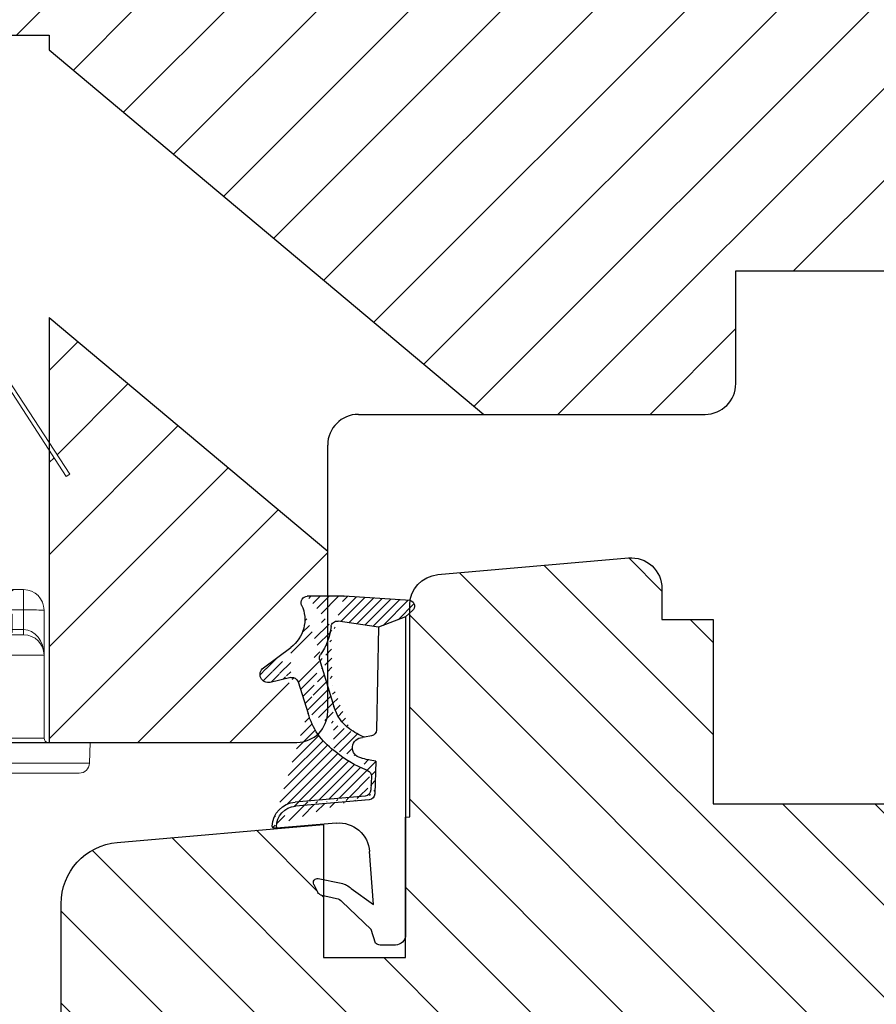
# Model space of a CAD drawing. Units: millimetres. Extents: x -53 to 1314, y -875 to -320.
# Drawn here: x 634 to 675, y -748 to -700 of the extents above; entities that cross this region are included whole.
import ezdxf

# ---------------------------------------------------------------- set-up
doc = ezdxf.new("R2010")
doc.units = ezdxf.units.MM
doc.layers.get('0').update_dxf_attribs({"lineweight": 0})
for name, color, linetype, lineweight in [('03 FRAME', 40, 'Continuous', 25), ('04 FRAME HATCH', 40, 'Continuous', 0), ('05 SASH', 40, 'Continuous', 25), ('06 SASH HATCH', 40, 'Continuous', 0), ('13 GASKET', 254, 'Continuous', 25), ('14 GASKET HATCH', 254, 'Continuous', 0)]:
    doc.layers.add(name, color=color, linetype=linetype, lineweight=lineweight)

# ---------------------------------------------------------------- blocks, each defined once
blk = doc.blocks.new('02 v.side')
at = {"layer": '14 GASKET HATCH'}
h = blk.add_hatch(dxfattribs=at)
h.set_pattern_fill('ANSI31', color=43, scale=0.1, style=0)
h.set_pattern_definition([(45, (0, 0), (-0.2245064030267289, 0.2245064030267289), [])])
edge = h.paths.add_edge_path()
edge.add_line((-17.12589703774194, 0.07063353115558257), (-16.61969565963852, 1.396405277846899))
edge.add_line((-17.92729047715289, -0.1663972503800402), (-18.12418762590067, 3.073050373533878))
edge.add_line((-17.12589703774194, 0.07063353115558257), (-17.42450623069081, -0.2600684142047349))
edge.add_arc((-17.64716694156462, -0.05901566532230262), 0.3, 200.9736532812382, 317.9193631345689)
edge.add_line((-16.61969565963852, 1.396405277846899), (-16.91164614813306, 3.364531754297563))
edge.add_line((-13.95133777340794, 5.316028401270503), (-12.41606025959229, 4.81912163805737))
edge.add_line((-15.03524143214983, 4.262691497225038), (-12.75580637949045, 3.564301900400156))
edge.add_arc((-13.2784927177953, 1.633809996312098), 2, 35.85915294467413, 74.85022402015707)
edge.add_arc((-17.82418892615868, 4.868843565947774), 0.3, 65.38136565423626, 180)
edge.add_arc((-16.99103596271061, 6.687044913295669), 1.7, 245.3813656542363, 323.3541924781055)
edge.add_arc((-14.31284289306473, 6.76884356594775), 0.4, 346.4613642189472, 503.3541924781054)
edge.add_arc((-13.87293482266222, 5.605602186883689), 0.3, 166.4613642189472, 254.8502240201571)
edge.add_line((-14.6337791097053, 7.00759017817177), (-15.62705704198814, 5.672371811343741))
edge.add_line((-14.16459850728864, 5.675832487111907), (-13.92395798022949, 6.675203165643555))
edge.add_line((-18.12418892615869, 3.07610177203151), (-18.12418892615869, 4.868843565947774))
edge.add_arc((-16.61489333748196, 3.408551856190631), 0.3, 96.54494725478526, 188.4376852670579)
edge.add_arc((-15.11364438289556, 3.973117711611795), 0.3, 74.85022402015865, 124.6740105645164)
edge.add_arc((-16.99103596271061, 6.687044913295669), 3, 276.5449472547852, 304.6740105645164)
edge.add_arc((-13.2784927177953, 1.633809996312098), 3.3, 35.85915294467413, 74.85022402015707)
edge.add_arc((-14.56897984203883, 0.7010544812641823), 3.592290761353148, 22.59308903226295, 35.85915294467413)
edge.add_line((-11.25237381765318, 2.081154982355311), (-11.23626775127906, 2.168843565947728))
edge.add_arc((-10.73626775127906, 2.168843565947784), 0.5, 10.79911578875154, 180.0000000000065)
edge.add_arc((-14.70199846052634, 0.02393277826422757), 5.417253148946114, 20.57265361415038, 40.84549301430939)
edge.add_arc((-14.08011304539275, 1.023864632527935), 4.03006633689945, 7.182906592028066, 17.89991711675124)
edge.add_line((-10.08167447320611, 1.527773021285499), (-8.491937097951649, 1.573702474530878))
edge.add_arc((-9.349349651755462, 2.032946043301992), 0.3, 200.5726536141504, 271.5995782041187)
edge.add_line((-8.38335350050366, 2.044671835732176), (-8.081411469233643, 5.459496045807841))
edge.add_line((-8.200033915526205, 1.847199204330993), (-7.88218874110089, 5.441880581143439))
edge.add_arc((-8.49886800772535, 1.873622401327511), 0.3, 271.3238240437486, 354.9469934722599)
edge.add_line((-9.34097536779561, 1.733062947132568), (-8.67799957046833, 1.771124266703511))
edge.add_arc((-8.682187592702803, 2.071095032728694), 0.3, 270.799879310477, 354.9469934722599)
edge.add_arc((-6.884730041270132, 5.370633531155535), 1.2, 91.19887520445266, 175.9143832200254)
edge.add_arc((-6.884730041270132, 5.370633531155535), 1, 90, 175.9143832200254)
edge.add_line((-6.884730041270132, 6.370633531155535), (-6.815849244671426, 6.370633531155534))
edge.add_line((-6.815849244671449, 6.370633531155535), (-6.808103055592767, 6.461939314039115))
edge.add_arc((-6.907745113349165, 6.47039273500758), 0.1, 355.1507593518321, 451.1988752044526)
at = {"layer": '13 GASKET'}
for p, q in [((-14.6337791097053, 7.00759017817177), (-15.62705704198814, 5.672371811343741)), ((-14.16459850728864, 5.675832487111907), (-13.92395798022949, 6.675203165643555)), ((-7.063562729783571, 3.450788242169837), (-6.815849244671448, 6.370633531155534)), ((-6.884730041270132, 6.370633531155535), (-6.815849244671426, 6.370633531155534)), ((-6.815849244671449, 6.370633531155535), (-6.808103055592767, 6.461939314039115)), ((-13.95133777340794, 5.316028401270503), (-12.41606025959229, 4.81912163805737)), ((-8.38335350050366, 2.044671835732176), (-8.081411469233643, 5.459496045807841)), ((-8.200033915526205, 1.847199204330993), (-7.88218874110089, 5.441880581143439)), ((-18.12418892615869, 3.07610177203151), (-18.12418892615869, 4.868843565947774)), ((-4.358512874386776, 4.328626107972583), (-4.128945006776775, 3.210312962200875)), ((-4.073155490001056, 4.547729004147754), (-3.673155490001051, 4.347729004147766)), ((-15.03524143214983, 4.262691497225038), (-12.75580637949045, 3.564301900400156)), ((-3.567974242194112, 4.21490343465581), (-3.38297189423139, 3.433184079877833)), ((-16.61969565963852, 1.396405277846899), (-16.91164614813306, 3.364531754297563)), ((-17.92729047715289, -0.1663972503800402), (-18.12418762590067, 3.073050373533878)), ((-1.878456508084868, 1.751742289849176), (-3.237441078297565, 3.182684805192992)), ((-3.870164306470714, 2.718249481949955), (-3.091126151362887, 1.632134607874548)), ((-11.31534168995106, 1.738329899844646), (-11.25237381765318, 2.08115498235531)), ((-11.25237381765318, 2.081154982355311), (-11.23626775127906, 2.168843565947728)), ((-11.23626775127906, 2.168843565947784), (-11.23626775127906, 2.168843565947784)), ((-16.61969565963852, 1.396405277846899), (-11.60347493004699, 1.492605429146525)), ((-10.08167447320611, 1.527773021285499), (-8.491937097951649, 1.573702474530878)), ((-9.34097536779561, 1.733062947132568), (-8.67799957046833, 1.771124266703511)), ((-3.091126151362887, 1.632134607874548), (-5.678586427317073, 1.828000337923471)), ((-1.211231783871285, 1.533303221367134), (-1.878456508084868, 1.751742289849176)), ((-17.12589703774194, 0.07063353115558257), (-16.61969565963852, 1.396405277846899)), ((-1.115849244671439, 0.5706335311555222), (-1.115849244671439, 1.313913853494171)), ((-17.12589703774194, 0.07063353115558257), (-17.42450623069081, -0.2600684142047349)), ((-17.12589703774194, 0.07063353115558257), (-1.615849244671439, 0.07063353115552218))]:
    blk.add_line(p, q, dxfattribs=at)
for centre, radius, start, end in [((-14.31284289306473, 6.76884356594775), 0.4, 346.4613642189472, 143.3541924781054), ((-6.884730041270132, 5.370633531155535), 1.2, 91.19887520445266, 175.9143832200254), ((-6.884730041270132, 5.370633531155535), 1, 90, 175.9143832200254), ((-6.907745113349165, 6.47039273500758), 0.1, 355.1507593518321, 91.19887520445266), ((-16.99103596271061, 6.687044913295669), 1.7, 245.3813656542363, 323.3541924781055), ((-13.87293482266222, 5.605602186883689), 0.3, 166.4613642189472, 254.8502240201571), ((-17.82418892615868, 4.868843565947774), 0.3, 65.38136565423626, 180), ((-13.2784927177953, 1.633809996312098), 3.3, 35.85915294467413, 74.85022402015707), ((-4.162598209101048, 4.368843565947771), 0.1999999999999993, 63.43494882293511, 191.6005479815983), ((-3.762598209101043, 4.168843565947782), 0.1999999999999993, 13.31469598719062, 63.43494882293511), ((-16.99103596271061, 6.687044913295669), 3, 276.5449472547852, 304.6740105645164), ((-15.11364438289556, 3.973117711611795), 0.3, 74.85022402015865, 124.6740105645164), ((-16.61489333748196, 3.408551856190631), 0.3, 96.54494725478526, 188.4376852670579), ((-13.2784927177953, 1.633809996312098), 2, 35.85915294467413, 74.85022402015707), ((-14.70199846052634, 0.02393277826422757), 5.417253148946114, 20.57265361415038, 40.84549301430939), ((-5.568931863437542, 3.323986927642921), 1.5, 175.150759351832, 265.8077645982944), ((-2.896411976964004, 3.548333751647931), 0.5, 193.3146959871906, 226.9953116262368), ((-14.54373240245408, 3.076101772031509), 3.580456523704592, 180, 180.0488296046979), ((-3.149371680348197, 3.41140025207676), 1, 191.6005479815983, 223.8800400531431), ((-14.56897984203883, 0.7010544812641823), 3.592290761353148, 22.59308903226295, 35.85915294467413), ((-10.73626775127906, 2.168843565947784), 0.5, 10.79911578875154, 180.0000000000065), ((-14.08011304539275, 1.023864632527935), 4.03006633689945, 7.182906592028066, 17.89991711675124), ((-9.349349651755462, 2.032946043301992), 0.3, 200.5726536141504, 271.5995782041187), ((-8.682187592702803, 2.071095032728694), 0.3, 270.799879310477, 354.9469934722599), ((-11.61040583982066, 1.792525355943158), 0.3, 271.3238240437486, 349.5922886875087), ((-8.49886800772535, 1.873622401327511), 0.3, 271.3238240437486, 354.9469934722599), ((-1.41584924467145, 1.313913853494171), 0.3, 0, 46.9953116262368), ((-1.615849244671439, 0.5706335311555222), 0.5, 270, 0), ((-17.64716694156462, -0.05901566532230262), 0.3, 200.9736532812382, 317.9193631345689)]:
    blk.add_arc(centre, radius, start, end, dxfattribs=at)
blk = doc.blocks.new('dsfsdrwerwerrr')
at = {"linetype": 'Continuous', "lineweight": 15}
for p, q in [((1622.383560572247, -883.1702919443271), (1622.892285458705, -883.152526500555)), ((1622.383560572247, -896.6347614069603), (1622.383560572247, -883.1702919443271)), ((1622.892285458705, -883.152526500555), (1622.892285458705, -896.6525268507323)), ((1622.142285452186, -883.4201392484031), (1622.142285452186, -896.3849141028843)), ((1629.43248811081, -883.6525265825114), (1629.378023900985, -883.7363935773394)), ((1629.43248811081, -883.6525265825114), (1630.474361003338, -884.3291268450341)), ((1629.378023900985, -883.7363935773394), (1630.290408962368, -884.3289028619549)), ((1622.992285463455, -884.2775264521263), (1622.992285463455, -895.5275268991611)), ((1622.992285463455, -884.2775264521263), (1625.017285457774, -884.2775264521263)), ((1625.017285457774, -884.322700253608), (1625.017285457774, -884.2775264521263)), ((1626.117285684644, -884.2775264521263), (1625.017285457774, -884.2775264521263)), ((1632.517285057305, -884.3316442099533), (1632.517437794208, -884.3304414068482)), ((1632.517285057305, -884.3994468216918), (1632.517285057305, -884.3316442099533)), ((1625.017285457774, -886.4452095468662), (1625.017285457774, -884.4140420434198)), ((1632.518376567363, -885.7636243802629), (1632.518376567363, -884.5217378576419)), ((1632.642285310625, -884.5217378576419), (1632.518376567363, -884.5217378576419)), ((1632.642285310625, -884.4554416601679), (1632.642285310625, -884.5217378576419)), ((1632.642285310625, -884.5217378576419), (1632.642285310625, -885.8886195113084)), ((1625.51728553973, -884.9517690715513), (1625.51728553973, -886.1275265691004)), ((1618.892285385131, -885.1525268283806), (1617.892285221218, -885.1525268283806)), ((1617.892285221218, -885.1525268283806), (1617.892285221218, -894.6525265229068)), ((1618.892285385131, -885.1525268283806), (1618.892285385131, -894.6525265229068)), ((1632.742285140752, -885.3025265735707), (1632.742285140752, -885.7076733139477)), ((1618.442285451069, -894.3623473634145), (1618.442285451069, -885.4427059878728)), ((1618.892557564153, -885.5394224402628), (1618.94212115459, -885.5394224402628)), ((1618.919578258841, -885.5983802815101), (1618.94212115459, -885.5983802815101)), ((1618.94212115459, -885.5394224402628), (1618.94212115459, -885.5113118653319)), ((1618.94212115459, -885.5394224402628), (1618.94212115459, -885.5983802815101)), ((1618.942995200827, -885.6923730810306), (1618.942995200827, -887.0592379708908)), ((1625.51728553973, -885.8286032219551), (1625.641194748654, -885.8286032219551)), ((1625.641194748654, -885.7036080909095), (1632.518376567363, -885.7636243802629)), ((1625.641194748654, -885.8286032219551), (1625.641194748654, -886.1275265691004)), ((1632.518376567363, -885.8886195113084), (1625.641194748654, -885.8286032219551)), ((1632.518376567363, -886.1275265691004), (1632.518376567363, -885.8886195113084)), ((1632.642285310625, -885.8886195113084), (1632.518376567363, -885.8886195113084)), ((1632.642285310625, -885.8886195113084), (1632.642285310625, -886.1275265691004)), ((1632.517285057305, -886.2525265895895), (1625.492319808303, -886.2525265895895)), ((1625.51728553973, -886.1275265691004), (1625.641194748654, -886.1275265691004)), ((1625.641194748654, -886.1275265691004), (1632.518376567363, -886.1275265691004)), ((1632.517285057305, -886.4452095468662), (1632.517285057305, -886.2525265895895)), ((1632.642285310625, -886.1275265691004), (1632.518376567363, -886.1275265691004)), ((1632.642285310625, -886.3775266100786), (1632.642285310625, -886.1275265691004)), ((1625.017285457774, -886.4452095468662), (1632.517285057305, -886.4452095468662)), ((1632.517285057305, -887.8993081626616), (1632.517285057305, -886.4452095468662)), ((1632.642285310625, -886.3775266100786), (1632.642285310625, -886.5220387698284)), ((1632.642285310625, -886.5220387698284), (1632.642285310625, -887.943824217575)), ((1622.009521417398, -886.7025267564825), (1619.19792380087, -886.7025267564825)), ((1622.142285452186, -886.7025267564825), (1622.009521417398, -886.7025267564825)), ((1622.009521417398, -886.7025267564825), (1622.009521417398, -887.1836575445852)), ((1618.970433360859, -887.1571358059666), (1622.142285452186, -887.184816109868)), ((1632.517285057305, -887.8993081626616), (1630.353033886253, -888.0237974691338)), ((1632.642285310625, -888.452886650259), (1632.642285310625, -888.8226553564093)), ((1630.379201256632, -888.6901104589126), (1632.523827598392, -888.5777153073943)), ((1629.642285284548, -888.8458401662431), (1629.642285284548, -890.9592131850443)), ((1630.142285832166, -890.8652855198964), (1630.142285832166, -888.939767831391)), ((1630.142285832166, -888.939767831391), (1630.319192417859, -888.939767831391)), ((1630.319192417859, -888.939767831391), (1632.553832017778, -888.8226553564093)), ((1630.319192417859, -890.8652855198964), (1630.319192417859, -888.939767831391)), ((1632.553832017778, -890.982397994878), (1632.553832017778, -888.8226553564093)), ((1632.642285310625, -888.8226553564093), (1632.553832017778, -888.8226553564093)), ((1632.642285310625, -888.8226553564093), (1632.642285310625, -890.982397994878)), ((1630.88904821217, -889.3781650577805), (1630.889038898944, -889.3785365390725)), ((1630.889062182008, -889.4094906164466), (1630.889038898944, -889.3785365390725)), ((1630.88904821217, -889.3781650577805), (1630.88904821217, -889.3650364362768)), ((1631.074685015677, -889.902526675643), (1631.074685015677, -889.5913495099305)), ((1631.074685015677, -889.5913495099305), (1631.11238215953, -889.5913495099305)), ((1631.11238215953, -889.5913495099305), (1631.11238215953, -889.902526675643)), ((1631.300784991085, -889.6142066106333), (1631.300784991085, -889.5531920016876)), ((1630.534612917303, -889.902526675643), (1630.534625024497, -889.902526675643)), ((1630.534625024497, -889.902526675643), (1631.074687809645, -889.902526675643)), ((1631.07356463462, -890.2191022235568), (1631.074687809645, -889.902526675643)), ((1631.112379365562, -889.902526675643), (1631.111256190537, -890.2191022235568)), ((1631.112379365562, -889.902526675643), (1631.321172573565, -889.9025266756429)), ((1631.321172573565, -889.9025266756429), (1631.321186543404, -889.9025266756429)), ((1631.420179613828, -889.8013619283231), (1631.381944165527, -889.8013619283231)), ((1630.88658858925, -890.3985931420832), (1630.886309192478, -890.424930653455)), ((1631.294581451415, -890.2589871605526), (1631.295651541053, -890.1979848334233)), ((1630.886238411962, -890.439992642416), (1630.886314780413, -890.4252681996807)), ((1630.886309192478, -890.424930653455), (1630.886314780413, -890.4252681996807)), ((1630.319192417859, -890.8652855198964), (1630.142285832166, -890.8652855198964)), ((1632.553832017778, -890.982397994878), (1630.319192417859, -890.8652855198964)), ((1632.523827598392, -891.227338043893), (1630.379201256632, -891.1149428923748)), ((1632.642285310625, -890.982397994878), (1632.553832017778, -890.982397994878)), ((1632.642285310625, -890.982397994878), (1632.642285310625, -891.3521667010284)), ((1630.353033886253, -891.7812558821536), (1632.517285057305, -891.9057451886258)), ((1632.517285057305, -893.3598438044212), (1632.517285057305, -891.9057451886258)), ((1632.642285310625, -891.8612291337124), (1632.642285310625, -893.2830145814589)), ((1618.942995200827, -892.7458153803966), (1618.942995200827, -894.1126802702568)), ((1622.142285452186, -892.6202372414193), (1618.970433360859, -892.6479175453208)), ((1622.009521417398, -892.6213958067021), (1622.009521417398, -893.1025265948049)), ((1619.19792380087, -893.1025265948049), (1622.009521417398, -893.1025265948049)), ((1622.009521417398, -893.1025265948049), (1622.142285452186, -893.1025265948049)), ((1632.642285310625, -893.2830145814589), (1632.642285310625, -893.4275267412088)), ((1632.517285057305, -893.3598438044212), (1625.017285457774, -893.3598438044212)), ((1625.017285457774, -895.5275268991611), (1625.017285457774, -893.3598438044212)), ((1632.517285057305, -893.5525267616979), (1632.517285057305, -893.3598438044212)), ((1632.642285310625, -893.677526782187), (1632.642285310625, -893.4275267412088)), ((1625.492319808303, -893.5525267616979), (1632.517285057305, -893.5525267616979)), ((1625.51728553973, -893.677526782187), (1625.51728553973, -895.0275268172047)), ((1625.51728553973, -893.677526782187), (1625.641194748654, -893.677526782187)), ((1632.518376567363, -893.677526782187), (1625.641194748654, -893.677526782187)), ((1625.641194748654, -893.677526782187), (1625.641194748654, -893.9764501293323)), ((1632.642285310625, -893.677526782187), (1632.518376567363, -893.677526782187)), ((1632.518376567363, -893.9164338399789), (1632.518376567363, -893.677526782187)), ((1632.642285310625, -893.677526782187), (1632.642285310625, -893.9164338399789)), ((1625.51728553973, -893.9764501293323), (1625.641194748654, -893.9764501293323)), ((1625.641194748654, -893.9764501293323), (1632.518376567363, -893.9164338399789)), ((1632.642285310625, -893.9164338399789), (1632.518376567363, -893.9164338399789)), ((1632.642285310625, -893.9164338399789), (1632.642285310625, -894.0275266532919)), ((1618.921533104925, -894.2066730697773), (1618.94212115459, -894.2066730697773)), ((1618.94212115459, -894.2066730697773), (1618.94212115459, -894.2656309110246)), ((1625.56890455909, -894.125246605756), (1625.56890455909, -894.751439499589)), ((1632.518376567363, -894.0414289710245), (1625.641194748654, -894.1014452603779)), ((1626.017285388856, -894.7475265477917), (1626.017285388856, -894.0981632796249)), ((1630.066296429335, -894.1500258398376), (1626.121648930906, -894.1844503161631)), ((1626.121648930906, -895.0275268172047), (1626.121648930906, -894.1844503161631)), ((1630.120626063048, -894.062353926631), (1630.066296429335, -894.1500258398376)), ((1630.142285832166, -894.0275266532919), (1630.142285832166, -894.1924219717405)), ((1630.142285832166, -894.1924219717405), (1630.142285832166, -894.5275248726032)), ((1632.642285310625, -894.0275266532919), (1632.574586541354, -894.0275266532919)), ((1632.642285310625, -894.0275266532919), (1632.642285310625, -894.4025264819286)), ((1632.742285140752, -894.0973800373397), (1632.742285140752, -894.5025267777166)), ((1618.892557564153, -894.2656309110246), (1618.94212115459, -894.2656309110246)), ((1618.94212115459, -894.2656309110246), (1618.94212115459, -894.2937414859555)), ((1632.642285310625, -894.4025264819286), (1632.642285310625, -894.5025267777166)), ((1618.892285385131, -894.6525265229068), (1617.892285221218, -894.6525265229068)), ((1626.716405283072, -894.6792223400669), (1626.716412798637, -894.6792409828362)), ((1626.716412947475, -894.6792410452983), (1629.996026278435, -894.6506201055965)), ((1631.675400183498, -894.5767261785588), (1629.378023900985, -896.068659773948)), ((1631.729863927661, -894.6605931733868), (1629.43248811081, -896.1525267687759)), ((1629.996036522984, -894.6506201055965), (1631.58293847829, -894.636771338912)), ((1630.140863702594, -894.5344101403973), (1630.867157475053, -894.5340674136899)), ((1631.751161412298, -894.527526269587), (1630.142285832166, -894.5275248726032)), ((1630.142285832166, -894.5275267352483), (1632.517285057305, -894.5275267352483)), ((1631.675400183498, -894.5767261785588), (1631.751161412298, -894.527526269587)), ((1632.592285395562, -894.55252669278), (1631.757095799743, -894.55252669278)), ((1632.592285395562, -894.6525265229068), (1631.757095799743, -894.6525265229068)), ((1631.934768863915, -894.527526269587), (1631.896271713971, -894.55252669278)), ((1631.925469608008, -894.5335658964834), (1632.518376567363, -894.5332837057433)), ((1632.494029932618, -894.5275267352483), (1631.934768863916, -894.527526269587)), ((1632.518376567363, -894.55252669278), (1632.518376567363, -894.5332837057433)), ((1625.56890455909, -894.751439499589), (1626.017285388856, -894.7475265477917)), ((1625.641194748654, -894.750808994206), (1625.641194748654, -895.0275268172047)), ((1626.617285300939, -894.779214798393), (1626.617285300939, -895.0275268172047)), ((1625.51728553973, -895.0275268172047), (1625.641194748654, -895.0275268172047)), ((1626.121648930906, -895.0275268172047), (1625.641194748654, -895.0275268172047)), ((1626.617285300939, -895.0275268172047), (1626.121648930906, -895.0275268172047)), ((1622.992285463455, -895.5275268991611), (1625.017285457774, -895.5275268991611)), ((1625.017285457774, -895.5275268991611), (1626.117285684644, -895.5275268991611)), ((1629.43248811081, -896.1525267687759), (1629.378023900985, -896.068659773948)), ((1622.383560572247, -896.6347614069603), (1622.892285458705, -896.6525268507323))]:
    blk.add_line(p, q, dxfattribs=at)
at = {"linetype": 'Continuous', "lineweight": 15, "flags": 128}
for points in [[(1632.642285310625, -886.5220387698284), (1632.639883429705, -886.5070502971432), (1632.63276998788, -886.4926376146398), (1632.621218793987, -886.47935485925), (1632.605674088894, -886.4677123957447), (1632.586731919049, -886.4581577246211), (1632.565120578705, -886.4510577869735), (1632.541671738922, -886.4466859259776), (1632.517285057305, -886.4452095468662)], [(1622.142285452186, -887.2885412302933), (1618.945811753123, -887.2599645284138), (1618.892285385131, -887.2594860614411)], [(1632.642285310625, -887.943824217575), (1632.639883429705, -887.935139401736), (1632.63276998788, -887.9267886978707), (1632.621218793987, -887.9190924809448), (1632.605674088894, -887.9123466787062), (1632.586731919049, -887.9068104316614), (1632.565120578705, -887.9026967798493), (1632.541671738922, -887.9001635824463), (1632.517285057305, -887.8993081626616)], [(1630.379201256632, -888.6901104589126), (1630.365362734496, -888.6955529916233), (1630.352538422643, -888.7101992032624), (1630.341211677491, -888.733497168789), (1630.3318099761, -888.7645686510152), (1630.324687221049, -888.8022429774649), (1630.320112564563, -888.8451001140422), (1630.318257369994, -888.8915249145723), (1630.319192417859, -888.939767831391)], [(1631.380177446603, -890.0118949051032), (1631.416604266464, -890.0122519581712), (1631.418463186323, -890.0122686855977)], [(1630.319192417859, -890.8652855198964), (1630.318257369994, -890.9135284367151), (1630.320112564563, -890.9599532372451), (1630.324687221049, -891.0028103738225), (1630.3318099761, -891.0404847002721), (1630.341211677491, -891.0715561824984), (1630.352538422643, -891.094854148025), (1630.365362734496, -891.109500359664), (1630.379201256632, -891.1149428923748)], [(1632.642285310625, -891.8612291337124), (1632.639883429705, -891.8699139495513), (1632.63276998788, -891.8782646534166), (1632.621218793987, -891.8859608703426), (1632.605674088894, -891.8927066725812), (1632.586731919049, -891.898242919626), (1632.565120578705, -891.9023565714381), (1632.541671738922, -891.904889768841), (1632.517285057305, -891.9057451886258)], [(1632.642285310625, -893.2830145814589), (1632.639883429705, -893.2980030541441), (1632.63276998788, -893.3124157366476), (1632.621218793987, -893.3256984920374), (1632.605674088894, -893.3373409555427), (1632.586731919049, -893.3468956266663), (1632.565120578705, -893.3539955643139), (1632.541671738922, -893.3583674253098), (1632.517285057305, -893.3598438044212)]]:
    blk.add_lwpolyline(points, dxfattribs=at)
at = {"linetype": 'Continuous', "lineweight": 15}
for centre, radius in [((1630.892285452186, -889.9025266756437), 0.5375000000000014), ((1630.892285452186, -889.902526675643), 0.5)]:
    blk.add_circle(centre, radius, dxfattribs=at)
for centre, radius, start, end in [((1622.392285452186, -883.4201394464643), 0.25, 92.00000000000348, 180), ((1622.992285452186, -884.1775266756438), 0.1000000000000085, 180, 270), ((1625.017285452186, -884.7775266756437), 0.5000000000000042, 65.39202746440105, 90), ((1626.117285452186, -884.7775266756437), 0.5000000000000018, 65.0456224851887, 90), ((1625.445133065193, -884.3273579507056), 0.6739972715720776, 0.2885915122821314, 4.239990656527426), ((1632.517884235788, -884.4560453063901), 0.1244025394014858, 0.2780209852934735, 90.27596326485829), ((1632.518624934633, -884.5231075240403), 0.1236679609946258, 0.6345839923005041, 90.62078178806202), ((1627.089563910359, -884.5090423987574), 5.428827501360101, 359.8660121589991, 1.156748969241605), ((1632.517285452187, -884.455441427777), 0.1249999999999977, 0, 89.93013586687067), ((1618.692121161327, -885.5113120852839), 0.2500000000000058, 0, 36.80709725835803), ((1632.592285452186, -885.3025266756438), 0.1499999999999986, 0, 70.52877936527725), ((1625.642285452186, -885.5786127743194), 0.1250000000000007, 180, 269.4999999999824), ((1632.517285452186, -885.8886195099773), 0.125, 0, 89.50000000000844), ((1628.936855469931, -885.8261219457856), 3.582066347382282, 359.0002897528363, 0.9997102471637331), ((1632.592285452186, -885.7076733594226), 0.1500000000000017, 289.4712206347227, 0), ((1625.49687618693, -886.1466415884287), 0.1059829894700504, 200.0446489948141, 267.5360031606251), ((1625.642285452186, -886.1275266756437), 0.125, 179.999999999987, 270), ((1629.222063994213, -886.1587829152444), 3.581005656651132, 179.4998948259828, 181.5000620109963), ((1632.517285452186, -886.3775266756437), 0.125, 359.999999999987, 90), ((1618.974922671291, -887.0702999184506), 0.08695185604029512, 197.0804751669888, 267.040512243966), ((1619.042977458998, -887.0577720490072), 0.09999300413563879, 180.8400002244573, 269.4962946510384), ((1619.318910131442, -887.0609123704246), 0.09926099299050653, 201.612958920449, 269.3893857255168), ((1620.618167296052, -888.7397743940687), 9.761160304289893, 0.2915172035675041, 4.206398486663368), ((1632.517285452186, -888.4528866565968), 0.1250000000000006, 273.0000000000054, 0), ((1629.762874462434, -889.5816917586433), 0.7456670274733783, 59.41464178849348, 99.30673798321999), ((1630.893881217891, -889.9025169365459), 0.4495976456291144, 59.89788863143605, 179.8622242793244), ((1630.894291306752, -889.9025193247755), 0.3596783895239543, 59.89794979430829, 180.0011709730024), ((1623.731697889969, -885.3214714910412), 8.494193206215465, 329.8224011893008, 330.4275666208371), ((1630.965328346424, -889.5389223460504), 0.1561199265358566, 340.3779918267264, 9.351162496500583), ((1630.995712400601, -889.8952805728228), 0.3255547936051986, 358.7246220759595, 68.9997445463635), ((1630.994658449615, -889.8644436925355), 0.3723930714749926, 45.63735674527535, 70.43342714150984), ((1630.957487396111, -889.8987240010143), 0.4228989796198211, 359.6325914927152, 45.28429132982418), ((1630.893831239406, -889.9063510612425), 0.4495732376050336, 179.3735651269377, 299.9051312381962), ((1630.894251358124, -889.9073315774215), 0.3596584309027262, 179.2345270980933, 299.9051378958252), ((1630.992562729074, -889.9125144739365), 0.3287615944896826, 291.1635892294419, 1.740917316842537), ((1630.94943842805, -889.90662908587), 0.4309705439304254, 321.967765267021, 0.6904406500455077), ((1630.987733507299, -889.9365674313742), 0.3823617232032227, 289.9145457672246, 321.9659050331499), ((1650.043479852886, -879.3245123562452), 21.87578048356518, 209.8691317747658, 210.1018570576325), ((1631.092410412579, -884.8812185213761), 5.337916970256586, 269.7977140169311, 270.2022859830689), ((1630.967022847785, -890.2704640957525), 0.153105516155177, 350.3744725057506, 19.60094800488571), ((1629.762874462434, -890.2233615926441), 0.7456670274733853, 260.6932620167801, 300.5853582115066), ((1620.618167296052, -891.0652789572188), 9.761160304289936, 355.7936015133366, 359.7084827964195), ((1632.517285452186, -891.3521666946907), 0.125, 0, 86.99999999996857), ((1618.974922671291, -892.7347534328368), 0.08695185604029304, 92.95948775606, 162.9195248330112), ((1619.042977458998, -892.7472813022803), 0.09999300413563873, 90.50370534893551, 179.1599997755558), ((1619.318910131442, -892.7441409808628), 0.09926099299049942, 90.61061427448327, 158.387041079551), ((1632.517285452186, -893.4275266756438), 0.125, 270, 0), ((1625.49687618693, -893.6584117628587), 0.1059829894700556, 92.46399683937497, 159.9553510051859), ((1625.642285452186, -893.6775266756438), 0.125, 90, 180), ((1629.222063994213, -893.6462704360431), 3.581005656651132, 178.4999379890037, 180.5001051740172), ((1632.517285452186, -893.9164338413102), 0.1250000000000007, 270.4999999999916, 0), ((1628.936855469931, -893.9789314055017), 3.582066347382282, 359.0002897528363, 0.9997102471637331), ((1632.592285452186, -894.0973799918647), 0.1500000000000057, 0, 70.52877936549983), ((1625.642285452186, -894.2264405769681), 0.1250000000000007, 90.49999999999154, 180), ((1615.679331035194, -920.026037878588), 29.6066339235276, 60.75770836016991, 60.92610519875583), ((1632.592285452186, -894.0973799918647), 0.05000000000000426, 0, 87.99999999999652), ((1618.692121161327, -894.2937412660046), 0.25, 323.1929027416419, 0), ((1632.517285452186, -894.4025266756437), 0.125, 270, 0), ((1632.519683949208, -894.4106655182577), 0.1226251570826512, 269.3891230565949, 358.8712343249869), ((1626.717283402603, -894.7792166667878), 0.09999810168050906, 90.50301892939305, 179.9989294683421), ((1626.717285452186, -894.7792371751425), 0.09999999999999627, 90.49999999999154, 179.999999999987), ((1629.994716767873, -894.5006250594598), 0.1500007622763506, 270.5002000016375, 349.6691948512526), ((1629.994717330739, -894.5006259408487), 0.1500000000000475, 270.4999999999916, 349.6687839289627), ((1631.757096126934, -894.7025266756438), 0.1500000000000015, 90, 122.9999999999902), ((1631.757096126934, -894.7025266756438), 0.0500000000000005, 90, 122.9999999999902), ((1632.592285452186, -894.5025266756437), 0.1500000000000057, 270, 0), ((1632.592285452186, -894.5025266756437), 0.05000000000000426, 270, 0), ((1625.017285452186, -895.0275266756437), 0.5, 270, 0), ((1626.117285452186, -895.0275266756437), 0.5, 270, 0), ((1611.790938009312, -895.1524890748734), 14.33125573995989, 358.5004427913859, 0.499600371639091), ((1622.992285452186, -895.6275266756437), 0.1000000000000085, 90, 180), ((1622.392285452186, -896.3849139048232), 0.2500000000000043, 180, 267.9999999999965)]:
    blk.add_arc(centre, radius, start, end, dxfattribs=at)
for centre, major_axis, ratio, start_param, end_param in [((1625.017285452186, -884.7775266756437), (-0.6239091830627075, 7.640431497867203e-17), 0.8013986868177677, 4.282615183892505, 4.7123889803847), ((1545.30468494282, -889.9025266756437), (-630.2375757112014, 7.007386660575388e-14), 0.008925205695094236, 4.573562970119873, 4.585569065652679), ((1763.023120188509, -889.9025266756437), (-630.2375757112014, 7.362658028455438e-14), 0.008925205695094236, 4.920972193912513, 4.933152118888263), ((1763.024211005446, -889.9025266756437), (-630.2375757112013, 7.362658028455437e-14), 0.0087268677907588, 4.920972193912512, 4.93267410162617), ((1625.642285452186, -885.8286222939158), (0.001090983010740824, -0.1250142792135233), 0.008723545562743424, 3.141440383552145, 4.712160557915086), ((1632.517285452186, -886.1275266756437), (-1.530757942277972e-17, -0.125), 0.00872653549839697, 0, 1.570796326794897), ((1632.517285452186, -888.828401286346), (-0.006966256394193234, -0.2506911788641375), 0.145086593900625, 1.597750280231894, 3.153244457107687), ((1630.863217410101, -889.902526675643), (2.125199023922733e-14, -0.5250000000000021), 0.9980192777557199, 3.092273796836936, 3.568897781316394), ((1630.856573855132, -889.902526675643), (2.125199023922733e-14, -0.5249999999999986), 0.9974622570069219, 2.364974183168181, 3.079557711913889), ((1631.073955818, -889.9016539888639), (-0.09999999998804317, 0.0001774289981284607), 0.008714107817351987, 1.578134613547573, 1.965188934892063), ((1630.863221574236, -889.9007814349993), (-0.01745405504695452, -0.5247109339989927), 0.9980149026188796, 5.829174006504977, 6.360592479130938), ((1630.856579036077, -889.9007814349993), (-0.01392927651654227, -0.5248161203275289), 0.9974586927548335, 0.0834059708772416, 0.7544445828335224), ((1632.517285452186, -890.9766520649415), (0.006966256394186102, -0.2506911788641411), 0.1450865939006231, 6.271533503661885, 7.827027680537507), ((1632.517285452186, -893.6775266756438), (-1.530757942277972e-17, -0.125), 0.00872653549839697, 1.570796326794897, 3.141592653589779), ((1625.642285452186, -893.9764310573717), (-0.001090983010755066, -0.1250142792135162), 0.008723545562743911, 4.712617402854265, 6.283337577231904), ((1626.117285452186, -894.1844504487856), (-0.5991178429480685, 0.4947860935131418), 0.003575792775488233, 3.145989534135615, 4.708059214663146), ((1626.117285452186, -894.1844504487856), (0.4999934636175352, -0.5947830410927749), 0.004298418554049335, 0.005113275201848456, 1.567182955735424), ((1632.517285452186, -894.0275266756437), (-6.123031769111886e-17, -0.5), 0.002181633874570821, 0, 1.570796326794897), ((1625.017285452186, -895.0275266756437), (-0.6239091830627075, 7.640431497867203e-17), 0.8013986868177677, 1.570796326794897, 3.141592653589793)]:
    blk.add_ellipse(centre, major_axis=major_axis, ratio=ratio, start_param=start_param, end_param=end_param, dxfattribs=at)
for points, knots in [([(1625.312344980388, -884.5354329561017), (1625.279716773122, -884.5134456658334), (1625.197827101093, -884.4582623707711), (1625.096617107792, -884.425493647512), (1625.030922084629, -884.4155482595484), (1625.018229618524, -884.4141463294845), (1625.017285457774, -884.4140420434198)], [0, 0, 0, 0, 0.3483464115131606, 0.8742733904835517, 0.9906475125517228, 1, 1, 1, 1]), ([(1625.312344980388, -884.5354329561017), (1625.315788346138, -884.5380635819216), (1625.363127350237, -884.5742291290954), (1625.441915697708, -884.6625656682204), (1625.506952348688, -884.8078138211191), (1625.514158712849, -884.9082081671862), (1625.51728553973, -884.9517690715513)], [0, 0, 0, 0, 0.02712792895426394, 0.372951708643206, 0.7279250104998807, 1, 1, 1, 1]), ([(1618.892285385131, -885.3940089930913), (1618.897703064814, -885.4000845431201), (1618.921812862285, -885.4271219999792), (1618.938156597591, -885.4795566519207), (1618.941060766304, -885.5234103156447), (1618.94212115459, -885.5394224402628)], [0, 0, 0, 0, 0.1554127646580926, 0.6916190139046233, 1, 1, 1, 1]), ([(1618.893026950731, -885.55041810024), (1618.897210454904, -885.5549464984508), (1618.920566920495, -885.5802285043063), (1618.9374574494, -885.63131831223), (1618.941494203517, -885.6758242985579), (1618.942995200827, -885.6923730810306)], [0, 0, 0, 0, 0.120542737706661, 0.6729890037603796, 1, 1, 1, 1]), ([(1618.94212115459, -885.5983802815101), (1618.970593310577, -885.9601731125167), (1619.002062339552, -886.3600469080509), (1619.165679432365, -886.8698155025417), (1619.236105347317, -887.0298727698555), (1619.291248376443, -887.1551965595356)], [0, 0, 0, 0, 0.673383772396232, 0.7442616377170101, 1, 1, 1, 1]), ([(1618.942995200827, -885.6923730810306), (1618.970132450458, -885.9911840602762), (1619.01597641716, -886.4959765786263), (1619.199753857917, -886.9864664785933), (1619.292615973575, -887.1863305783668), (1619.298761355652, -887.1995570835791)], [0, 0, 0, 0, 0.5753115193273491, 0.9718951807271794, 1, 1, 1, 1]), ([(1625.017285457774, -886.4452095468662), (1625.018031936967, -886.4444476463796), (1625.026831244004, -886.435466557054), (1625.103463281237, -886.3588579237523), (1625.238994818527, -886.2409652868228), (1625.347683621089, -886.2011485815198), (1625.39731303133, -886.1829675034753)], [0, 0, 0, 0, 0.005579255714336185, 0.06576684858063575, 0.5734110668286547, 1, 1, 1, 1]), ([(1625.492319808303, -886.2525265895895), (1625.43021273476, -886.2616789661612), (1625.293884882178, -886.2817688492107), (1625.124880002862, -886.374953301682), (1625.029191244343, -886.4372605036148), (1625.01818640542, -886.4446080182094), (1625.017285457774, -886.4452095468662)], [0, 0, 0, 0, 0.425532003659619, 0.9340621116810606, 0.9946017760310282, 1, 1, 1, 1]), ([(1625.39731303133, -886.1829675034753), (1625.434893715084, -886.1739108445242), (1625.506968386293, -886.1565413969529), (1625.513946098607, -886.1369180461115), (1625.51728553973, -886.1275265691004)], [0, 0, 0, 0, 0.5214131833493385, 1, 1, 1, 1]), ([(1618.891805986836, -887.0958389480732), (1618.903153179619, -887.0917389672189), (1618.934349778877, -887.0804669757998), (1618.939633400193, -887.0674929389622), (1618.942995200827, -887.0592379708908)], [0, 0, 0, 0, 0.3637317224495375, 1, 1, 1, 1]), ([(1618.942995200827, -887.0592379708908), (1618.944726887958, -887.0602121170476), (1618.953392890438, -887.0650871044845), (1619.04083718214, -887.0787132373302), (1619.155166680135, -887.090257782007), (1619.226627861111, -887.0974736520222)], [0, 0, 0, 0, 0.08561918404095432, 0.4284700438878727, 1, 1, 1, 1]), ([(1619.316900492608, -887.1586447813681), (1619.312340088509, -887.1589519632229), (1619.298586502499, -887.1598783837696), (1619.279615303659, -887.1522260670648), (1619.265018055272, -887.1434232959191), (1619.258449379147, -887.1372811457563), (1619.258231768939, -887.1369979382116), (1619.258128450214, -887.1368634746543)], [0, 0, 0, 0, 0.1318863079201247, 0.397751962369344, 0.622589526532321, 0.8208100182397828, 1, 1, 1, 1]), ([(1632.523827598392, -888.5777153073943), (1632.523992599134, -888.5747152998953), (1632.524382894881, -888.5676190277687), (1632.52423812808, -888.5022706380703), (1632.523340660475, -888.3858704967533), (1632.52174505981, -888.2339930190842), (1632.519650071533, -888.0631733828762), (1632.51807335227, -887.9539269156696), (1632.517285057305, -887.8993081626616)], [0, 0, 0, 0, 0.1275393266933452, 0.3016838355683756, 0.476060499602237, 0.6506596163665413, 0.8253441359039339, 1, 1, 1, 1]), ([(1632.642285310625, -887.943824217575), (1632.642285310625, -887.9848182050539), (1632.642285310625, -888.0668072845832), (1632.642285310625, -888.1949969200042), (1632.642285310625, -888.3089753752998), (1632.642285310625, -888.3963154035656), (1632.642285310625, -888.4453370295982), (1632.642285310625, -888.4506433279972), (1632.642285310625, -888.452886650259)], [0, 0, 0, 0, 0.1747229246177482, 0.3494505570956514, 0.5240502918640436, 0.6983970341547052, 0.872492536866323, 1, 1, 1, 1]), ([(1630.353033886253, -888.0237974691338), (1630.318563890582, -888.0273902950537), (1630.196937953337, -888.0400674309617), (1629.995755747516, -888.1279727722003), (1629.79990597146, -888.3160245932352), (1629.667881196985, -888.5646331419982), (1629.650868685829, -888.7515394556074), (1629.642285284548, -888.8458401662431)], [0, 0, 0, 0, 0.0855520526550815, 0.3018668376604554, 0.5301833930526937, 0.762961244871337, 1, 1, 1, 1]), ([(1630.142285832166, -888.939767831391), (1630.145302204676, -888.9108605565673), (1630.151401071583, -888.8524123306852), (1630.194857179949, -888.7793183845757), (1630.253420607827, -888.7270022367319), (1630.308769235943, -888.7027277585353), (1630.348605800957, -888.692935161156), (1630.367659851939, -888.6911760103486), (1630.379201256632, -888.6901104589126)], [0, 0, 0, 0, 0.2347965649982037, 0.4747401043867306, 0.7086300414740421, 0.8674956770584273, 0.9197395862920199, 1, 1, 1, 1]), ([(1630.392700777351, -889.9024555388477), (1630.386066245345, -889.9024449655923), (1630.373647610862, -889.9024251743855), (1630.360786253584, -889.9024674075263), (1630.354795948564, -889.9024870780314)], [0, 0, 0, 0, 0.534240058011038, 1, 1, 1, 1]), ([(1630.534612917303, -889.9025266367983), (1630.523354279541, -889.9024419396209), (1630.500836756152, -889.9022725434014), (1630.471100675664, -889.9019254539623), (1630.453082875903, -889.9016365551577), (1630.446086183101, -889.9014769164057), (1630.444284872114, -889.9014358171255)], [0, 0, 0, 0, 0.3016078312500814, 0.6032223025565215, 0.8978488771926544, 1, 1, 1, 1]), ([(1631.380377680956, -889.9014358171255), (1631.379479426693, -889.9014802060426), (1631.377137034842, -889.9015959597235), (1631.36863743377, -889.9018523830692), (1631.351076267714, -889.9022007332707), (1631.331149554278, -889.9024179855827), (1631.321186543404, -889.9025266079682)], [0, 0, 0, 0, 0.1135921465179856, 0.2962160371182763, 0.6481202333233246, 1, 1, 1, 1]), ([(1630.379201256632, -891.1149428923748), (1630.356172816567, -891.1119659350702), (1630.328545477738, -891.1083944639716), (1630.27759880651, -891.0893847151452), (1630.225581461253, -891.0575144286285), (1630.173729117606, -890.9951981761714), (1630.146156728001, -890.9282555438153), (1630.143309417374, -890.8819367520204), (1630.142285832166, -890.8652855198964)], [0, 0, 0, 0, 0.160163663317104, 0.192149176502924, 0.3989924738801774, 0.6263157966015187, 0.8656635423611159, 1, 1, 1, 1]), ([(1629.642285284548, -890.9592131850443), (1629.645244503905, -891.0136835183025), (1629.653274605551, -891.1614935519882), (1629.734876356006, -891.3856826838963), (1629.895312231226, -891.5939602095405), (1630.107032262987, -891.7406126633688), (1630.271629937669, -891.7678067087363), (1630.353033886253, -891.7812558821536)], [0, 0, 0, 0, 0.1371491919283769, 0.3721663787663589, 0.5918270873034244, 0.7981327083609673, 1, 1, 1, 1]), ([(1632.517285057305, -891.9057451886258), (1632.517867721924, -891.8657362466047), (1632.519235232124, -891.7718355109029), (1632.521234116258, -891.6147299909916), (1632.522977354223, -891.4567375786307), (1632.524069243182, -891.3299531865157), (1632.524448920969, -891.243930431372), (1632.524034705592, -891.2328688310203), (1632.523827598392, -891.227338043893)], [0, 0, 0, 0, 0.1294326721192673, 0.30377766873773, 0.4779041351246368, 0.6519168644314319, 0.825958842826591, 0.9999999999999999, 0.9999999999999999, 0.9999999999999999, 0.9999999999999999]), ([(1632.642285310625, -891.3521667010284), (1632.642285310625, -891.3563065962551), (1632.642285310625, -891.364586552498), (1632.642285310625, -891.4291249983137), (1632.642285310625, -891.5242580737261), (1632.642285310625, -891.6428287485548), (1632.642285310625, -891.7607247783245), (1632.642285310625, -891.8311998467889), (1632.642285310625, -891.8612291337124)], [0, 0, 0, 0, 0.1739907769779667, 0.347988521733625, 0.52198316117421, 0.6961205774792263, 0.8705175806442081, 0.9999999999999999, 0.9999999999999999, 0.9999999999999999, 0.9999999999999999]), ([(1618.892285385131, -892.5455672898463), (1618.910127508305, -892.5454078007314), (1619.094628195854, -892.5437585658801), (1619.945762352853, -892.5361505319174), (1621.011253847792, -892.5266257127312), (1621.910086542753, -892.5185878694837), (1622.142285452186, -892.5165114225022)], [0, 0, 0, 0, 0.01646964243168028, 0.1703082263670111, 0.7856625308767764, 1, 1, 1, 1]), ([(1618.942995200827, -892.7458153803966), (1618.941705879649, -892.7409755669623), (1618.938252160894, -892.7280111057288), (1618.909699526352, -892.7164558939514), (1618.891805986836, -892.7092144032142)], [0, 0, 0, 0, 0.3733138884184737, 1, 1, 1, 1]), ([(1619.327864953279, -892.6893045892141), (1619.21430279635, -892.9060857704114), (1619.085197392029, -893.1525377822834), (1618.998882434497, -893.551953851849), (1618.952475630989, -893.8344591427802), (1618.945450080331, -894.0870076734059), (1618.94212115459, -894.2066730697773)], [0, 0, 0, 0, 0.4589656916269299, 0.5217843055239971, 0.773406439987137, 0.9999999999999999, 0.9999999999999999, 0.9999999999999999, 0.9999999999999999]), ([(1619.298761355652, -892.6054962677083), (1619.292613251281, -892.6187211051821), (1619.108405711698, -893.014959461795), (1618.967816775762, -893.5291706635531), (1618.946431344042, -894.0319028586141), (1618.942995200827, -894.1126802702568)], [0, 0, 0, 0, 0.02816425860402182, 0.8438485211348437, 0.9999999999999999, 0.9999999999999999, 0.9999999999999999, 0.9999999999999999]), ([(1619.226627861111, -892.7075796992651), (1619.217829686097, -892.7084667840046), (1619.173837133127, -892.7129023768773), (1619.031135294732, -892.7271073739288), (1618.976906087624, -892.7386176902033), (1618.942995200827, -892.7458153803966)], [0, 0, 0, 0, 0.08564259849669759, 0.4282293253329182, 1, 1, 1, 1]), ([(1619.258516811728, -892.6676594884268), (1619.25828481062, -892.6679459172307), (1619.257410227917, -892.6690256779267), (1619.261946644843, -892.664066436236), (1619.274955859024, -892.655158946053), (1619.295303117472, -892.6457849339326), (1619.311553354803, -892.6462585534441), (1619.318058592229, -892.6464481511287)], [0, 0, 0, 0, 0.08239969979563991, 0.3106250349873184, 0.5343636896964382, 0.8135981222053544, 0.9999999999999999, 0.9999999999999999, 0.9999999999999999, 0.9999999999999999]), ([(1625.017285457774, -893.3598438044212), (1625.01818640542, -893.3604453330781), (1625.029191244343, -893.3677928476726), (1625.124880002862, -893.4301000496055), (1625.293884882178, -893.5232845020766), (1625.43021273476, -893.5433743851263), (1625.492319808303, -893.5525267616979)], [0, 0, 0, 0, 0.005398223968971819, 0.06593788831893928, 0.5744679963403809, 1, 1, 1, 1]), ([(1625.39731303133, -893.6220858478121), (1625.347683621089, -893.6039047697677), (1625.238994818527, -893.5640880644647), (1625.103463281237, -893.446195427535), (1625.026831244004, -893.3695867942334), (1625.018031936967, -893.3606057049079), (1625.017285457774, -893.3598438044212)], [0, 0, 0, 0, 0.4265889331713452, 0.9342331514193641, 0.9944207442856637, 1, 1, 1, 1]), ([(1625.51728553973, -893.677526782187), (1625.509835240915, -893.6638021012419), (1625.499154207923, -893.644125874338), (1625.420963640622, -893.6272042102818), (1625.39731303133, -893.6220858478121)], [0, 0, 0, 0, 0.6975260557854196, 1, 1, 1, 1]), ([(1618.942995200827, -894.1126802702568), (1618.940018172322, -894.1415498148772), (1618.934471095972, -894.1953422350532), (1618.90386719557, -894.2397292359937), (1618.88968792647, -894.260294432672)], [0, 0, 0, 0, 0.5366842489310839, 1, 1, 1, 1]), ([(1630.066296429335, -894.1500258398376), (1630.058257040441, -894.1745726914713), (1630.033439639609, -894.2503482341335), (1630.014776677299, -894.3810431844277), (1630.002407504422, -894.516154445276), (1629.997691561449, -894.6124073852474), (1629.996310002953, -894.6479192517779), (1629.996078679018, -894.650121289649), (1629.996026278435, -894.6506201055965)], [0, 0, 0, 0, 0.0980680779649137, 0.3027338062135198, 0.5131263392242984, 0.7252789981634379, 0.9377689100436117, 1, 1, 1, 1]), ([(1618.94212115459, -894.2656309110246), (1618.939783049171, -894.2942720283758), (1618.935417528112, -894.3477484028334), (1618.905964041023, -894.3924099573927), (1618.892285385131, -894.4131514755211)], [0, 0, 0, 0, 0.5355845014108997, 1, 1, 1, 1]), ([(1630.867157475053, -894.5340674136899), (1631.041998410764, -894.5339850415181), (1631.3335289668, -894.5338476937916), (1631.625043791144, -894.5337086354136), (1631.741727114617, -894.5336529751442)], [0, 0, 0, 0, 0.5997345118390398, 1, 1, 1, 1])]:
    blk.add_open_spline(points, degree=3, knots=knots, dxfattribs=at)

msp = doc.modelspace()

# ---------------------------------------------------------------- hatches: boundary and pattern name
at = {"layer": '04 FRAME HATCH'}
h = msp.add_hatch(dxfattribs=at)
h.set_pattern_fill('ANSI31', color=256, style=0)
h.set_pattern_definition([(45, (-424.202410898692, -685.5538245052486), (-2.245064030267288, 2.245064030267288), [])])
h.paths.add_polyline_path([(702.6931938102875, -716.4735803849942), (702.6931938102875, -692.4735803849942, 0.4142135623731009), (699.6931938102875, -689.4735803849943), (688.1931938102875, -689.4735803849943), (687.6931938102875, -689.9735803849943), (687.6931938102875, -692.4735803849943), (675.6931938102875, -692.4735803849943), (675.6931938102875, -689.9735803849943), (675.1931938102875, -689.4735803849943), (673.1784751845262, -689.4735803849943), (665.9358344974071, -692.4735803849943), (664.6931938102875, -689.4735803849943), (643.9931938102877, -689.4735803849943), (643.4931938102877, -689.9735803849943), (643.4931938102877, -699.4735803849943), (639.4931938102877, -699.4735803849943), (639.4931938102877, -689.9735803849943), (638.9931938102877, -689.4735803849943), (616.1931938102875, -689.4735803849943), (615.6931938102875, -689.9735803849943), (615.6931938102875, -692.4735803849943), (603.6931938102875, -692.4735803849941), (603.6931938102875, -689.9735803849941), (603.1931938102875, -689.4735803849941), (591.6931938102875, -689.4735803849941, 0.4142135623731065), (588.6931938102875, -692.4735803849941), (588.6931938102875, -732.4735803849941, 0.4142135623731065), (591.6931938102875, -735.4735803849941), (610.1142526131109, -735.4735800016591), (612.1142529565932, -735.4735801549931), (612.1142529565932, -721.2205242825409), (611.2819867599862, -722.5021029254328), (611.1142527703303, -722.3931745057832), (612.1142529565932, -720.8533094712849), (612.1142529565932, -700.9735807599944), (635.1142525565931, -700.9735807599944), (635.1142525565931, -701.6913547812009), (656.3062837347154, -719.4735803266608), (667.0931938102876, -719.4735803849943, 0.4142135623731333), (668.5931938102876, -717.9735803849943), (668.5931938102876, -712.4735803849943), (680.9931938102877, -712.4735803849943), (680.9931938102877, -717.9735803849943, 0.4142135623730306), (682.4931938102877, -719.4735803849943), (699.6931938102875, -719.4735803849943, 0.414213562373112)])
h.paths.add_polyline_path([(648.4222535733854, -728.7895183648158, -0.5445203991911226), (648.6931938102875, -728.3645507603051), (648.6931938102875, -726.1395122722766), (635.1142525565926, -714.7454276745234), (635.1142525565931, -720.8533089441886), (636.1142531428593, -722.3931745057832), (635.9465191532033, -722.5021029254328), (635.1142525565931, -721.2205247468264), (635.1142525565938, -735.4735801549932), (637.1142533000786, -735.4735800016591), (647.1931938102875, -735.4735803849943, 0.4142135623731333), (648.6931938102875, -733.9735803849943), (648.6931938102875, -733.9135193781543), (648.2477989401648, -732.5373965730497, 0.406001270592683), (647.8879948543233, -732.3241358391685), (646.8886241757916, -732.5647763662276, -0.8162547820218627), (646.5562371632634, -731.8549552367518), (647.8914555300914, -730.861677304469, 0.3539851446940349)], flags=16)
h.paths.add_polyline_path([(692.9806964367071, -689.8826712940852, 0.8320502943378795), (697.4056911838679, -689.8826712940852, -0.3616214947860844), (697.8973572668856, -689.4735803849941), (692.4890303536893, -689.4735803849941, -0.361621494786213)], flags=16)
at = {"layer": '06 SASH HATCH'}
h = msp.add_hatch(dxfattribs=at)
h.set_pattern_fill('LINE', color=256, angle=315, style=0)
h.set_pattern_definition([(315, (-326.52733999674, -5.992407334089762), (2.245064030267289, 2.245064030267288), [])])
h.paths.add_polyline_path([(699.6931938102889, -807.4735803849941), (699.6931938102889, -726.473580384995, 0.414213562372917), (696.6931938102889, -723.473580384995), (696.6296854833923, -723.4735803849949, 0.3419987131195274), (694.6931938102889, -724.973580384995, -0.3419987131197406), (692.7567021371847, -726.4735803849949), (690.1931938102889, -726.473580384995), (690.1931938102889, -729.473580384995), (687.6931938102889, -729.473580384995), (687.6931938102889, -738.473580384995), (667.4931938102882, -738.473580384995), (667.4931938102882, -729.473580384995), (664.9931938102882, -729.473580384995), (664.9931938102882, -727.973580384995, 0.4400105308915939), (663.3624601961661, -726.4792883378574), (654.0624601961672, -727.2929329086479, 0.3429428633690149), (652.7128419402233, -728.5452366486442), (652.7302245918236, -728.5462931851081, -0.559715769874827), (652.8238957556481, -729.04907743157), (652.6931938102889, -729.1670954927523), (652.6931938102889, -739.1061279981856), (652.493193810288, -739.1236257308907), (652.493193810288, -744.8577344175895), (652.4931938102882, -745.973580384995), (648.4931938102882, -745.973580384995), (648.4931938102882, -742.939752454552), (648.3489239067876, -742.9056094200668, -0.2222452170446818), (648.2160983372956, -742.8004281722598), (648.0160983372956, -742.4004281722597, -0.625874501597362), (648.2352012334709, -742.1150707878741), (648.4931938102882, -742.1680316297842), (648.4931938102882, -739.473580384995), (638.4317265820455, -740.3538447059033, 0.3888787318529333), (635.6931938102889, -743.3424288001785), (635.6931938102889, -811.4735803849949, 0.3312708873008534), (637.1189449598178, -813.3893669748146, -0.2835093783458535), (637.8166282875936, -814.1736120920569), (638.5822148863608, -818.5154694509832, 0.2926117034275513), (642.9624749416535, -823.2755992944607, -0.310809103411091), (643.70190384283, -824.1349936216199, 0.1125835509840725), (643.9193428301477, -824.765605435352), (646.434374765186, -825.439506211284, 0.06554346281471826), (646.6931938102889, -825.4735803849949, 0.4142135623730399), (647.6931938102889, -824.4735803849951), (647.6931938102891, -815.4735627420205), (647.6931938102889, -810.9735803849948, -0.4142135623730085), (649.1931938102889, -809.4735803849949), (683.1931919530574, -809.4735803849952), (696.1931922212783, -809.4735803849952), (697.6931938102871, -809.473580384995, 0.4142135623731649)])
h.paths.add_polyline_path([(642.9624749416535, -823.2755992944607, -0.2926117034275513), (638.5822148863608, -818.5154694509832), (637.8166282875936, -814.1736120920569, 0.2835093783458535), (637.1189449598178, -813.3893669748146, -0.3312708873008534), (635.6931938102889, -811.4735803849949), (635.6931938102889, -820.2594344847254, 0.3394542588634104), (637.9167366749798, -823.1572119635927), (643.9193428301477, -824.765605435352, -0.1125835509840725), (643.70190384283, -824.1349936216199, 0.310809103411091)], flags=16)

# ---------------------------------------------------------------- linework, layer by layer
at = {"layer": '03 FRAME'}
for p, q in [((612.1142529565932, -700.9735807599944), (635.1142525565938, -700.9735807599944)), ((635.1142525565929, -700.9735807599944), (635.1142525565931, -701.6913547812009)), ((635.1142525565931, -701.6913547812009), (656.3062835956771, -719.4735802099939)), ((668.5931938102876, -712.4735803849943), (680.9931938102877, -712.4735803849943)), ((668.5931938102876, -717.9735803849943), (668.5931938102876, -712.4735803849943)), ((635.1142525565926, -714.7454276745234), (635.1142525565938, -735.4735803849942)), ((635.1142525565926, -714.7454276745234), (648.6931938102875, -726.1395122722766)), ((650.1931938102875, -719.4735803849943), (667.0931938102876, -719.4735803849943)), ((648.6931938102875, -733.9735803849943), (648.6931938102875, -720.9735803849943)), ((591.6931938102875, -735.4735803849941), (647.1931938102875, -735.4735803849943))]:
    msp.add_line(p, q, dxfattribs=at)
for centre, start, end in [((667.0931938102876, -717.9735803849943), 270, 0), ((650.1931938102875, -720.9735803849943), 90, 180), ((647.1931938102875, -733.9735803849943), 270, 0)]:
    msp.add_arc(centre, 1.5, start, end, dxfattribs=at)
at = {"layer": '05 SASH', "linetype": 'Continuous', "lineweight": 25}
msp.add_lwpolyline([(635.6931938102889, -820.2594344847254), (635.6931938102889, -743.3424288001785, -0.3888787318529501), (638.4317265820455, -740.3538447059033), (648.4931938102882, -739.473580384995), (648.4931938102882, -745.973580384995), (652.4931938102882, -745.973580384995), (652.4931938102882, -739.1236257308907), (652.6931938102889, -739.1061279981856), (652.6931938102889, -728.7872249557864, -0.3888787318531803), (654.0624601961672, -727.2929329086479), (663.3624601961665, -726.4792883378574, -0.4400105308916003), (664.9931938102882, -727.973580384995), (664.9931938102882, -729.473580384995), (667.4931938102882, -729.473580384995), (667.4931938102882, -738.473580384995), (687.6931938102889, -738.473580384995)], format="xyb", dxfattribs=at)

# ---------------------------------------------------------------- block references
at = {"xscale": 2, "yscale": 2, "zscale": 2, "rotation": 90}
msp.add_blockref('dsfsdrwerwerrr', (-1156.190800394693, -3981.258150727403), dxfattribs=at)
at = {"xscale": -1}
for rotation in [89.99999999999962, 89.99999999999959]:
    msp.add_blockref('02 v.side', (652.5638273414434, -746.4735836622609), dxfattribs=dict(at, rotation=rotation))

doc.saveas('drawing.dxf')
